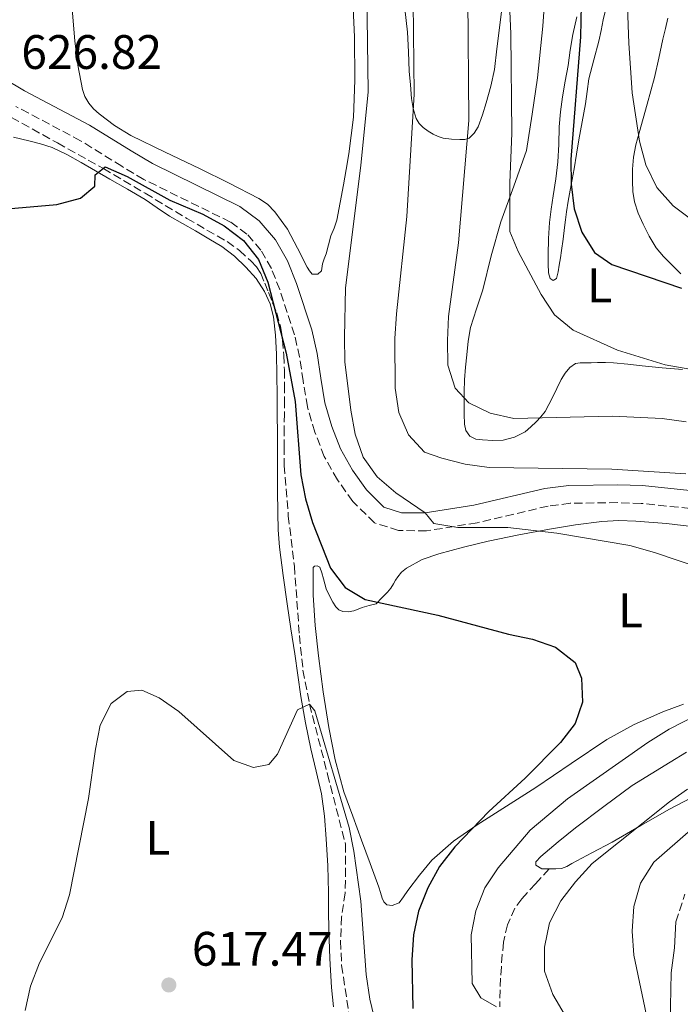
# Model space of a CAD drawing. Units: metres. Extents: x 549575 to 553013, y 4712417 to 4714754.
# Drawn here: x 551671 to 551808, y 4713085 to 4713289 of the extents above; entities that cross this region are included whole.
import ezdxf
from ezdxf.enums import TextEntityAlignment as Align

# ---------------------------------------------------------------- set-up
doc = ezdxf.new("R2010")
doc.units = ezdxf.units.M
doc.header["$MEASUREMENT"] = 0
doc.linetypes.add('DGN Style 3', pattern=[2.435891, 1.739922, -0.695969])
for name, color, linetype, lineweight in [('Barranco lineal', 142, 'DGN Style 3', 13), ('Camino', 7, 'DGN Style 3', 0), ('Cota de punto acotado terreno', 7, 'Continuous', 0), ('Curva de nivel directora', 30, 'Continuous', 30), ('Curva de nivel intermedia', 30, 'Continuous', 0), ('Etiqueta de uso rústico', 92, 'Continuous', 0), ('Línea de cambio de uso (parcela vista)', 92, 'Continuous', 0), ('Margen derecho', 7, 'Continuous', 0), ('Punto acotado terreno (símbolo)', 7, 'Continuous', 0), ('Senda', 7, 'DGN Style 3', 0)]:
    doc.layers.add(name, color=color, linetype=linetype, lineweight=lineweight)
doc.styles.add('Style-Arial', font='arial.ttf')

# ---------------------------------------------------------------- blocks, each defined once
blk = doc.blocks.new('5PATER')
at = {"layer": 'Punto acotado terreno (símbolo)', "linetype": 'Continuous', "lineweight": 0}
h = blk.add_hatch(color=51, dxfattribs=at)
edge = h.paths.add_edge_path()
edge.add_ellipse((0, 0), major_axis=(-0.11, -0.111), ratio=0.999422, start_angle=0, end_angle=360)

msp = doc.modelspace()

# ---------------------------------------------------------------- linework, layer by layer
at = {"layer": 'Barranco lineal', "color": 142, "linetype": 'DGN Style 3', "lineweight": 13}
for points in [[(551669.12, 4713269.08, 626.5), (551678.63, 4713263.81, 625.74), (551688.14, 4713258.54, 625), (551696.8, 4713253.4, 624.78), (551705.43, 4713248.19, 624.6), (551709.61, 4713245.79, 624.36), (551713.79, 4713243.39, 624.09), (551716.34, 4713241.54, 623.84), (551718.69, 4713239.39, 623.64), (551719.88, 4713238.18, 623.66), (551720.77, 4713236.78, 623.7), (551721.57, 4713234.8, 623.69), (551722.37, 4713232.83, 623.67), (551723.21, 4713230.75, 623.64), (551724.05, 4713228.67, 623.59), (551724.84, 4713225.89, 623.48), (551725.25, 4713223.02, 623.35), (551725.53, 4713219.9, 623.3), (551725.65, 4713216.8, 623.25), (551725.65, 4713213.73, 622.73), (551725.65, 4713210.65, 622.18), (551725.64, 4713207.76, 622.25), (551725.63, 4713204.86, 622.31), (551725.61, 4713200.96, 621.98), (551725.63, 4713197.07, 621.7), (551726.46, 4713186.65, 621.37), (551727.71, 4713176.23, 621.03), (551728.77, 4713161.83, 620.49), (551729.5, 4713154.66, 620.23), (551730.86, 4713147.61, 620), (551734.58, 4713133.12, 619.57), (551738.3, 4713118.63, 619.15)], [(551738.3, 4713118.63, 619.15), (551738.34, 4713113.61, 619.08), (551738.24, 4713108.59, 618.13), (551737.49, 4713103.62, 617.64), (551737.27, 4713098.6, 617.25), (551737.5, 4713093.58, 617.19), (551739, 4713083.61, 616.46)]]:
    msp.add_polyline3d(points, dxfattribs=at)
at = {"layer": 'Camino', "color": 7, "linetype": 'DGN Style 3', "lineweight": 0}
for points in [[(551814.53, 4713187.63, 633.2), (551799.57, 4713189.19, 632.43), (551794.7, 4713189.35, 632.43), (551784.82, 4713189.21, 632.42), (551780.27, 4713188.65, 632.42), (551765.6, 4713185.17, 631.44), (551755.1, 4713183.51, 630.13), (551749.3, 4713183.57, 629.32), (551744.3, 4713185.18, 629.28), (551739.8, 4713189.58, 628.93), (551736.64, 4713194.1, 628.49), (551733.9, 4713198.88, 628.47), (551731.98, 4713203.91, 627.86), (551730.4, 4713209.16, 626.63), (551729.54, 4713214.57, 625.59), (551728.81, 4713219.52, 625.59), (551727.73, 4713224.11, 625.59), (551724.69, 4713233.48, 625.6), (551722.96, 4713237.82, 625.6), (551720.77, 4713241.61, 625.6), (551717.9, 4713244.94, 625.6), (551714.46, 4713247.45, 625.7), (551696.52, 4713256.27, 625.83), (551691.98, 4713258.98, 625.83), (551683.44, 4713264.27, 626.59), (551670.01, 4713271.39, 626.82)], [(551806.77, 4713102.54, 642.52), (551808.6, 4713108.26, 642.86)]]:
    msp.add_polyline3d(points, dxfattribs=at)
at = {"layer": 'Curva de nivel directora', "color": 30, "linetype": 'Continuous', "lineweight": 30, "flags": 128}
for points, elevation in [([(551787.18, 4713295.8), (551786.99, 4713285.78), (551785.01, 4713260.37), (551785.04, 4713255.28), (551785.67, 4713250.2), (551787.26, 4713245.38), (551789.92, 4713241.15), (551793.51, 4713238.64), (551807.89, 4713233.74)], 650), ([(551668.23, 4713250.21), (551678.49, 4713251.09), (551683.44, 4713252.37), (551686.36, 4713254.86), (551686.47, 4713257.21), (551688.55, 4713258.86), (551693.09, 4713256.86), (551701.9, 4713251.97), (551708.77, 4713249.08), (551713.16, 4713246.63), (551717.16, 4713243.6), (551720.28, 4713239.69), (551722.24, 4713235.02), (551726.04, 4713220.3), (551727.89, 4713210.27), (551729.03, 4713195.08), (551730.05, 4713190.13), (551731.45, 4713185.25), (551735.22, 4713175.78), (551738.27, 4713171.78), (551742.39, 4713169.28), (551757.41, 4713166.05), (551772.05, 4713162.11), (551777.08, 4713161.1), (551781.79, 4713159.43), (551785.86, 4713156.27), (551787.18, 4713153.02), (551787.42, 4713148.02), (551785.88, 4713143.62), (551782.82, 4713139.66), (551775.52, 4713132.32), (551768, 4713125.42), (551760.99, 4713118.06), (551757.77, 4713114), (551755.36, 4713109.63), (551753.4, 4713104.78), (551752.39, 4713099.88), (551752.03, 4713094.72), (551752.28, 4713084.64)], 625)]:
    msp.add_lwpolyline(points, dxfattribs=dict(at, elevation=elevation))
at = {"layer": 'Curva de nivel intermedia', "color": 30, "linetype": 'Continuous', "lineweight": 0, "flags": 128}
for points, elevation in [([(551824.59, 4713214.39), (551804.54, 4713217.91), (551794.68, 4713220.89), (551785.45, 4713225.08), (551781.58, 4713228.25), (551778.81, 4713232.47), (551774.05, 4713241.31), (551772.33, 4713245.47), (551772.32, 4713255.59), (551772.78, 4713265.85), (551772.57, 4713286.4), (551771.64, 4713306.88)], 645), ([(551742.56, 4713305.22), (551742.97, 4713274.43), (551741.51, 4713259.16)], 630), ([(551808.81, 4713195.3), (551793.47, 4713196.31), (551768.1, 4713196.59), (551763.13, 4713197.34), (551758.23, 4713198.54), (551754.7, 4713199.82), (551751.34, 4713203.41), (551749.36, 4713208.01), (551748.61, 4713213.02), (551748.54, 4713223.36), (551748.84, 4713228.47), (551751.04, 4713248.59), (551752.56, 4713273.91), (551752.26, 4713299.41)], 635), ([(551796.48, 4713299.58), (551796.97, 4713284.48), (551797.7, 4713274.22), (551799.18, 4713264.21), (551800.54, 4713259.3), (551802.81, 4713254.62), (551806.17, 4713250.81), (551814.41, 4713244.65)], 655), ([(551808.86, 4713206.09), (551803.9, 4713206.75), (551793.64, 4713207.27), (551773.15, 4713206.75), (551768.28, 4713207.88), (551763.83, 4713210), (551761.01, 4713213.02), (551759.54, 4713217.8), (551759.44, 4713222.91), (551759.66, 4713227.91), (551761.73, 4713243.16), (551763.88, 4713268.44), (551763.64, 4713293.95)], 640), ([(551741.51, 4713259.16), (551738.3, 4713233.82), (551738.1, 4713223.58), (551738.2, 4713218.5), (551739.38, 4713208.46), (551740.33, 4713203.51), (551741.99, 4713198.76), (551744.88, 4713194.68), (551748.76, 4713191.37), (551754.83, 4713187.22), (551756.63, 4713185.03), (551761.57, 4713184.22), (551771.97, 4713184.22), (551782.09, 4713183.06), (551797.24, 4713180.45), (551802.33, 4713179.02), (551811.94, 4713175.76)], 630), ([(551671.92, 4713084.23), (551673.03, 4713089.27), (551674.88, 4713094.08), (551679.64, 4713103.36), (551681.14, 4713108.13), (551685.07, 4713128.12), (551686.5, 4713138.3), (551687.51, 4713143.27), (551689.77, 4713147.78), (551693.08, 4713150.28), (551696.14, 4713150.5), (551699.67, 4713148.96), (551703.79, 4713146.13), (551715.16, 4713135.95), (551719.28, 4713134.48), (551722.4, 4713135.16), (551724.21, 4713137.26), (551728.39, 4713146.42), (551730.86, 4713147.61), (551731.98, 4713146.25), (551739.06, 4713122.1), (551740.06, 4713117.19), (551741.45, 4713106.85), (551742.58, 4713091.63), (551743.38, 4713086.52), (551744.56, 4713081.37)], 620), ([(551819.07, 4713149.47), (551805.36, 4713142.48), (551800.96, 4713139.71), (551784.29, 4713128.01), (551776.53, 4713121.53), (551769.91, 4713113.76), (551767.17, 4713109.58), (551765.29, 4713104.85), (551764.33, 4713099.88), (551764.53, 4713089.79), (551766.37, 4713086.86), (551769.58, 4713084.93)], 630), ([(551811.64, 4713020.97), (551807.55, 4713021.28), (551807.19, 4713026.36), (551804.46, 4713039.96), (551796.46, 4713055.79), (551794.54, 4713060.41), (551789.52, 4713074.9), (551787.04, 4713079.24), (551783.78, 4713083.18), (551781.23, 4713087.52), (551779.56, 4713092.32), (551779.54, 4713097.32), (551780.55, 4713102.35), (551782.95, 4713106.89), (551785.97, 4713110.87), (551789.4, 4713114.61), (551805.43, 4713127.38), (551809.13, 4713130.01)], 635), ([(551809.61, 4713068.96), (551805.64, 4713069), (551802.85, 4713075.76), (551801.25, 4713080.58), (551798.06, 4713095.66), (551797.72, 4713100.65), (551798.02, 4713105.77), (551799.41, 4713110.57), (551802.19, 4713114.9), (551809.84, 4713121.59)], 640)]:
    msp.add_lwpolyline(points, dxfattribs=dict(at, elevation=elevation))
at = {"layer": 'Línea de cambio de uso (parcela vista)', "color": 92, "linetype": 'Continuous', "lineweight": 0}
for points in [[(551776.73, 4713205.01, 639.93), (551775.55, 4713204.01, 639.66), (551773.34, 4713202.88, 639.54), (551770.95, 4713202.31, 639.57), (551768.81, 4713202.19, 639.58), (551766.67, 4713202.35, 639.58), (551765.34, 4713202.5, 639.57), (551764.07, 4713203.1, 639.57), (551763.22, 4713204.28, 639.57), (551762.95, 4713205.63, 639.57), (551762.87, 4713207.69, 639.57), (551762.86, 4713209.75, 639.57), (551762.9, 4713212.27, 639.65), (551762.99, 4713214.79, 639.82), (551763.18, 4713217.37, 640.01), (551763.43, 4713219.93, 640.28), (551763.74, 4713222.79, 640.95), (551764.22, 4713225.59, 641.63), (551765.44, 4713229.5, 642.08), (551766.79, 4713233.4, 642.56), (551768.51, 4713240.48, 643.66), (551770.47, 4713247.48, 644.75), (551773.15, 4713254.87, 645.86), (551775.82, 4713262.25, 646.97), (551776.95, 4713269.76, 647.69), (551778.07, 4713277.27, 648.4), (551779.19, 4713288.02, 649.18), (551779.96, 4713298.81, 649.84)], [(551739.76, 4713294.79, 628.47), (551740.19, 4713285.81, 628.2), (551740.26, 4713276.83, 627.94), (551739.95, 4713269.17, 627.63), (551739.03, 4713261.55, 627.32), (551738.45, 4713258.35, 627.23), (551737.87, 4713255.15, 627.19), (551737.21, 4713251.51, 627.17), (551736.53, 4713247.86, 627.16), (551735.94, 4713246.2, 627.16), (551735.27, 4713244.56, 627.16), (551734.77, 4713242.71, 627.16), (551734.27, 4713240.85, 627.16), (551733.91, 4713239.81, 627.16), (551733.52, 4713238.79, 627.16), (551733.33, 4713237.31, 627.16), (551732.55, 4713236.67, 627.16), (551731.43, 4713236.66, 627.16), (551730.86, 4713237.35, 627.16), (551730.39, 4713238.1, 627.16), (551728.37, 4713242.05, 627.09), (551726.27, 4713245.96, 626.88), (551723.68, 4713249.57, 626.56), (551722.13, 4713251.11, 626.38), (551720.34, 4713252.34, 626.21), (551714.22, 4713255.48, 625.74), (551708.05, 4713258.52, 625.38), (551700.94, 4713261.93, 625.3), (551693.84, 4713265.38, 625.54), (551690.47, 4713267.45, 625.71), (551687.28, 4713269.86, 625.91), (551686.12, 4713270.88, 626), (551685.11, 4713272.07, 626.08), (551684.33, 4713273.42, 626.14), (551683.84, 4713274.88, 626.2), (551682.86, 4713279.9, 626.51), (551682.23, 4713284.95, 626.81), (551681.53, 4713293.16, 627.16)], [(551770.66, 4713291.6, 642.87), (551770.19, 4713287.64, 642.62), (551769.68, 4713283.32, 642.29), (551769.16, 4713279, 641.93), (551768.44, 4713275.54, 641.87), (551767.47, 4713272.12, 641.72), (551766.71, 4713269.61, 641.33), (551765.77, 4713267.15, 640.86), (551764.99, 4713265.81, 640.6), (551763.96, 4713264.81, 640.3), (551763.03, 4713264.52, 639.66), (551762.01, 4713264.54, 638.89), (551760.24, 4713264.62, 638.41), (551758.54, 4713264.83, 637.9), (551757.5, 4713265.14, 637.03), (551756.47, 4713265.63, 636.2), (551755.45, 4713266.25, 635.79), (551754.43, 4713267, 635.4), (551753.54, 4713267.83, 634.72), (551752.92, 4713268.89, 634.25), (551752.32, 4713270.94, 634.2), (551751.99, 4713273.05, 634.2), (551751.74, 4713275.85, 634.2), (551751.53, 4713278.65, 634.2), (551751.39, 4713282.7, 634.2), (551751.15, 4713286.73, 634.2), (551750.87, 4713289.14, 634.23), (551750.6, 4713291.55, 634.27)], [(551785.69, 4713258.49, 650.73), (551786.16, 4713261.49, 651.25), (551786.62, 4713264.49, 651.72), (551787.31, 4713268.19, 651.92), (551788.01, 4713271.9, 652.06), (551788.35, 4713274.5, 652.31), (551788.72, 4713277.08, 652.56), (551789.72, 4713281.01, 652.83), (551790.78, 4713284.92, 653.18), (551791.25, 4713287.12, 653.52), (551791.72, 4713289.32, 653.88), (551792.34, 4713291.85, 654.32)], [(551786.2, 4713289.93, 649.02), (551785.37, 4713286.27, 648.8), (551784.85, 4713283.05, 648.58), (551784.43, 4713279.82, 648.36), (551783.82, 4713276.61, 648.24), (551783.23, 4713273.39, 648.16), (551782.84, 4713270.26, 648.11), (551782.59, 4713267.13, 648.03), (551782.49, 4713263.51, 647.77), (551782.31, 4713259.9, 647.4), (551781.85, 4713256.37, 647.03), (551781.35, 4713252.86, 646.65), (551780.93, 4713250.12, 646.36), (551780.54, 4713247.37, 646.06), (551780.35, 4713244.01, 645.64), (551780.31, 4713240.63, 645.2), (551780.3, 4713238.79, 645.04), (551780.33, 4713236.94, 644.96), (551780.73, 4713235.75, 645.1), (551781.34, 4713235.32, 645.64), (551782.04, 4713235.77, 646.06), (551782.37, 4713237.15, 646.36), (551782.59, 4713238.54, 646.64), (551782.85, 4713240.04, 646.92), (551783.08, 4713241.55, 647.21), (551783.37, 4713243.91, 647.82), (551783.66, 4713246.28, 648.45), (551783.88, 4713247.92, 648.79), (551784.12, 4713249.56, 649.13), (551784.47, 4713251.78, 649.64), (551784.84, 4713254.01, 650.12), (551785.26, 4713256.25, 650.46), (551785.69, 4713258.49, 650.73)], [(551805.1, 4713289.66, 656.67), (551804.57, 4713287.49, 656.4), (551804.04, 4713285.32, 656.12), (551803.21, 4713281.36, 655.62), (551802.33, 4713277.4, 655.12), (551801.58, 4713274.6, 654.75), (551800.81, 4713271.82, 654.35), (551799.96, 4713268.85, 653.64), (551799.12, 4713265.88, 652.84), (551798.47, 4713263.4, 652.35), (551797.95, 4713260.86, 652), (551797.75, 4713258.39, 651.8), (551797.79, 4713255.91, 651.68), (551797.85, 4713253.78, 651.61), (551798.15, 4713251.64, 651.55), (551798.96, 4713249.28, 651.42), (551799.99, 4713247.03, 651.18), (551801.21, 4713244.49, 650.75), (551802.67, 4713242.11, 650.3), (551804.2, 4713240.33, 649.94), (551805.87, 4713238.65, 649.66), (551807.77, 4713236.75, 649.45)], [(551669.55, 4713265, 626.13), (551672.71, 4713264.28, 626.01), (551675.14, 4713263.66, 626.02), (551677.54, 4713262.86, 626.04), (551680.61, 4713261.44, 625.88), (551683.55, 4713259.8, 625.72), (551686.51, 4713258.07, 625.74), (551689.46, 4713256.35, 625.75), (551693.11, 4713254.23, 625.57), (551696.77, 4713252.11, 625.38), (551699.3, 4713250.38, 625.36), (551701.83, 4713248.65, 625.33), (551704.51, 4713247.12, 625.12), (551707.2, 4713245.6, 624.89), (551709.96, 4713244, 624.85), (551712.71, 4713242.36, 624.81), (551715.31, 4713240.39, 624.51), (551717.68, 4713238.09, 624.23), (551719.78, 4713235.72, 624.12), (551721.55, 4713233.05, 624.02), (551722.73, 4713230.51, 623.95), (551723.39, 4713227.85, 623.86), (551723.83, 4713223.99, 623.63), (551724.03, 4713220.12, 623.3), (551724.1, 4713215.83, 622.87), (551724.15, 4713211.53, 622.44), (551724.18, 4713207.58, 622.28), (551724.21, 4713203.63, 622.15), (551724.23, 4713200.05, 621.74), (551724.24, 4713196.46, 621.35), (551724.25, 4713191.87, 621.1), (551724.26, 4713187.27, 620.97), (551724.35, 4713183.69, 620.97), (551724.64, 4713180.12, 620.95), (551725.4, 4713174.25, 620.62), (551726.24, 4713168.39, 620.31), (551727.01, 4713163.22, 620.22), (551727.78, 4713158.04, 620.13), (551728.42, 4713153.61, 620.03), (551729.06, 4713149.18, 619.93), (551730.03, 4713143.78, 619.9), (551731.14, 4713138.41, 619.82), (551732.24, 4713133.74, 619.56), (551733.3, 4713129.05, 619.29), (551733.96, 4713124.42, 619.05), (551734.32, 4713119.77, 618.82), (551734.62, 4713114.19, 618.58), (551734.8, 4713108.62, 618.33), (551734.8, 4713104.79, 617.92), (551734.82, 4713100.97, 617.43), (551735.04, 4713094.98, 616.87), (551735.42, 4713088.99, 616.37), (551735.81, 4713084.98, 616.22)], [(551808.09, 4713216.91, 645.13), (551803.93, 4713217.28, 645.03), (551799.77, 4713217.66, 644.93), (551796.8, 4713218.02, 644.77), (551793.83, 4713218.31, 644.52), (551792.16, 4713218.34, 644.36), (551790.49, 4713218.33, 644.16), (551789.19, 4713218.32, 643.95), (551787.88, 4713218.31, 643.74), (551786.93, 4713218.28, 643.64), (551785.98, 4713218.17, 643.53), (551784.81, 4713217.31, 642.89), (551783.83, 4713216.15, 642.42), (551782.99, 4713214.87, 642.06), (551782.07, 4713212.99, 641.72), (551781.16, 4713211.1, 641.39), (551780.45, 4713209.66, 641.16), (551779.67, 4713208.25, 640.91), (551778.79, 4713207.12, 640.6), (551777.79, 4713206.09, 640.27), (551776.73, 4713205.01, 639.93)], [(551808.34, 4713147.64, 627.83), (551804.07, 4713146.03, 627.24), (551798.11, 4713143.45, 626.69), (551792.42, 4713140.34, 626.2), (551785.06, 4713135.36, 625.38), (551777.75, 4713130.35, 624.55), (551771.66, 4713126.48, 623.85), (551765.57, 4713122.61, 623.14), (551760.65, 4713119.29, 622.57), (551756.19, 4713115.36, 622.24), (551753.64, 4713112.24, 622.21), (551751.23, 4713109.03, 622.21), (551750.35, 4713107.75, 622.21), (551749.39, 4713106.48, 622.21), (551747.99, 4713105.91, 622.23), (551746.87, 4713106.07, 622.18), (551746.24, 4713106.71, 622.12), (551745.87, 4713107.47, 622.05), (551745.56, 4713108.62, 621.96), (551745.23, 4713109.75, 621.86), (551743.43, 4713114.62, 621.39), (551741.63, 4713119.49, 620.9), (551739.8, 4713124.46, 620.44), (551737.99, 4713129.46, 620.37), (551736.14, 4713136.08, 620.88), (551734.87, 4713142.83, 621.41), (551733.67, 4713150.2, 621.95), (551732.69, 4713157.6, 622.47), (551732, 4713163.89, 622.86), (551731.63, 4713170.19, 623.17), (551731.62, 4713171.8, 623.23), (551731.62, 4713173.41, 623.28), (551731.61, 4713174.66, 623.33), (551731.62, 4713175.91, 623.4), (551731.86, 4713176.23, 623.72), (551732.46, 4713176.28, 623.86), (551732.98, 4713175.97, 623.91), (551733.4, 4713174.79, 623.85), (551733.76, 4713173.59, 623.78), (551734.02, 4713172.53, 623.72), (551734.32, 4713171.49, 623.65), (551735.22, 4713169.67, 623.48), (551735.71, 4713168.72, 623.42), (551736.27, 4713167.79, 623.4), (551736.92, 4713167.18, 623.4), (551737.75, 4713166.83, 623.4), (551738.89, 4713166.72, 623.4), (551740.02, 4713166.93, 623.41), (551740.9, 4713167.31, 623.62), (551741.79, 4713167.67, 623.89), (551743.23, 4713168.04, 624.14), (551744.66, 4713168.42, 624.39), (551745.85, 4713169.61, 624.87), (551747.04, 4713170.8, 625.35), (551747.68, 4713171.64, 625.61), (551748.23, 4713172.53, 625.86), (551748.67, 4713173.27, 626.24), (551749.12, 4713174, 626.64), (551749.93, 4713174.94, 626.96), (551750.96, 4713175.76, 627.11), (551754.21, 4713177.55, 627.11), (551757.63, 4713178.77, 627.11), (551762.75, 4713180.16, 627.25), (551767.89, 4713181.36, 627.51), (551774.21, 4713182.65, 628.14), (551780.55, 4713183.86, 628.79), (551785.97, 4713184.75, 629.2), (551791.43, 4713185.44, 629.62), (551794.95, 4713185.63, 629.96), (551798.48, 4713185.52, 630.28), (551804.82, 4713185.01, 630.72), (551811.15, 4713184.29, 631.16)], [(551781.9, 4713113.52, 632.18), (551780.74, 4713113.54, 631.99), (551779.86, 4713113.53, 631.81), (551778.98, 4713113.55, 631.62), (551777.75, 4713114.31, 631.36), (551777.71, 4713115.01, 631.32), (551778.8, 4713116.11, 631.33), (551782.34, 4713119.14, 631.48), (551785.94, 4713122.03, 631.84), (551791.83, 4713126.43, 632.81), (551797.71, 4713130.82, 633.78), (551801.63, 4713133.23, 633.89), (551805.55, 4713135.63, 634), (551808.94, 4713137.66, 634.12)], [(551812.97, 4713129.85, 634.92), (551805.44, 4713125.89, 634.66), (551799.48, 4713122.48, 634.2), (551793.52, 4713119.09, 633.62), (551789.37, 4713116.83, 633.08), (551785.2, 4713114.61, 632.53), (551784.15, 4713114.02, 632.43), (551783.04, 4713113.6, 632.32), (551781.9, 4713113.52, 632.18)]]:
    msp.add_polyline3d(points, dxfattribs=at)
at = {"layer": 'Margen derecho', "color": 7, "linetype": 'Continuous', "lineweight": 0}
for points in [[(551779.61, 4713192.3, 632.42), (551764.89, 4713188.81, 631.44), (551754.83, 4713187.22, 630.13), (551749.9, 4713187.27, 629.32), (551746.27, 4713188.44, 629.28), (551742.64, 4713191.98, 628.93), (551739.78, 4713196.09, 628.49), (551737.26, 4713200.47, 628.47), (551735.49, 4713205.11, 627.86), (551734.02, 4713209.99, 626.63), (551733.2, 4713215.14, 625.59), (551732.45, 4713220.22, 625.59), (551731.31, 4713225.1, 625.59), (551728.17, 4713234.74, 625.6), (551726.31, 4713239.44, 625.6), (551723.81, 4713243.77, 625.6), (551720.42, 4713247.69, 625.6), (551716.39, 4713250.64, 625.7), (551698.3, 4713259.53, 625.83), (551693.91, 4713262.15, 625.83), (551685.29, 4713267.49, 626.59), (551671.83, 4713274.62, 626.82), (551667.55, 4713277.17, 627.15)], [(551814.91, 4713191.31, 633.2), (551799.82, 4713192.89, 632.43), (551794.73, 4713193.05, 632.43), (551784.57, 4713192.92, 632.42), (551779.61, 4713192.3, 632.42)], [(551808.98, 4712949.49, 626.5), (551806.52, 4712964.63, 627.82), (551805.18, 4712974.89, 629.2), (551804.98, 4712985.21, 630.58), (551805.01, 4712990.47, 630.88), (551805.54, 4712995.82, 631.09), (551807.45, 4713015.58, 635.25), (551807.38, 4713025.63, 635.67), (551806.95, 4713040.69, 636.73), (551806.46, 4713045.76, 637.01), (551805.73, 4713056.01, 638.18), (551805.66, 4713066.34, 639.24), (551805.56, 4713081.67, 641.86), (551805.76, 4713092.02, 642.15), (551806.46, 4713097.15, 642.24), (551806.77, 4713102.54, 642.52)]]:
    msp.add_polyline3d(points, dxfattribs=at)
at = {"layer": 'Senda', "color": 7, "linetype": 'DGN Style 3', "lineweight": 0}
msp.add_polyline3d([(551780.48, 4713113.54, 631.94), (551777.66, 4713110.44, 631.65), (551774.85, 4713107.35, 631.36), (551773.39, 4713105.38, 631.27), (551771.86, 4713101.97, 631.28), (551771.06, 4713098.32, 631.22), (551770.78, 4713095.79, 631.07), (551770.59, 4713093.27, 630.88), (551770.45, 4713090.88, 630.69), (551770.34, 4713088.5, 630.48), (551770.28, 4713084.99, 630.2)], dxfattribs=at)

# ---------------------------------------------------------------- block references
at = {"layer": 'Punto acotado terreno (símbolo)', "color": 7, "linetype": 'Continuous', "lineweight": 0, "xscale": 10, "yscale": 10, "zscale": 10}
msp.add_blockref('5PATER', (551701.71, 4713089.49, 617.47), dxfattribs=at)

# ---------------------------------------------------------------- texts
at = {"layer": 'Cota de punto acotado terreno', "color": 7, "linetype": 'Continuous', "lineweight": 0, "style": 'Style-Arial'}
for s, p in [('626.82', (551671.15, 4713279.14, 626.82)), ('617.47', (551706.48, 4713093.48, 617.47))]:
    msp.add_text(s, height=7, dxfattribs=at).set_placement(p)
at = {"layer": 'Etiqueta de uso rústico', "color": 92, "linetype": 'Continuous', "lineweight": 0, "style": 'Style-Arial'}
for p in [(551790.96, 4713234.34, 648.07), (551797.37, 4713167.06, 627.78), (551699.43, 4713119.97, 618.74)]:
    msp.add_text('L', height=7, dxfattribs=at).set_placement(p, align=Align.MIDDLE_CENTER)

doc.saveas('drawing.dxf')
